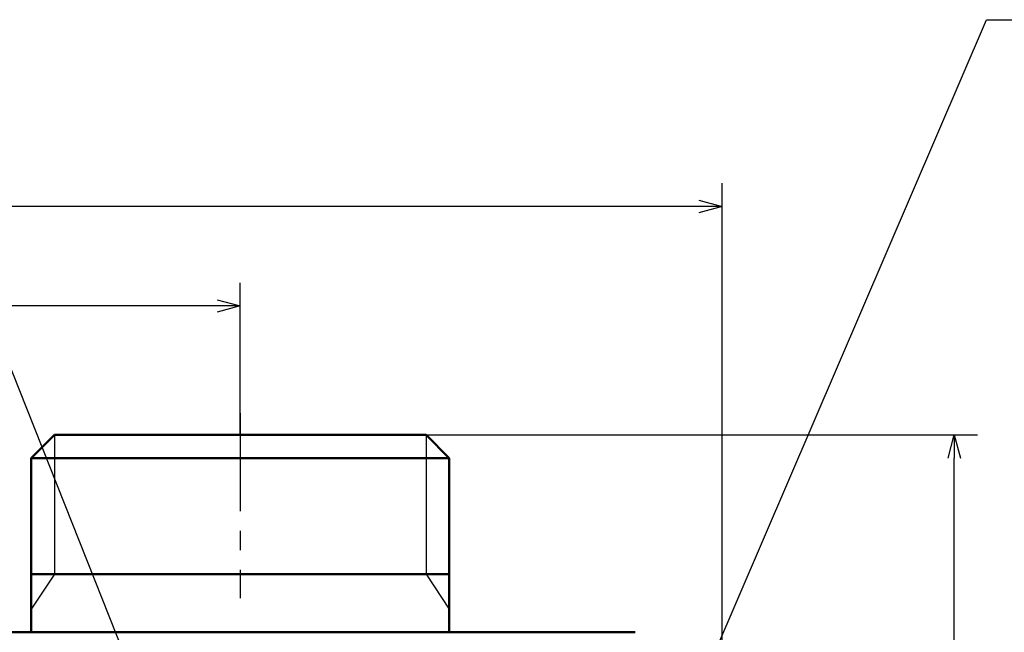
# Model space of a CAD drawing. Units: millimetres. Extents: x 0 to 600, y -1 to 424.
# Drawn here: x 171 to 256, y 178 to 231 of the extents above; entities that cross this region are included whole.
import ezdxf

# ---------------------------------------------------------------- set-up
doc = ezdxf.new("R2010")
doc.units = ezdxf.units.MM
doc.header["$LTSCALE"] = 0.26559
doc.linetypes.add('CENTER', pattern=[50.8, 31.75, -6.35, 6.35, -6.35])
for name, color, linetype in [('NoLayerName_001', 7, 'Continuous'), ('NoLayerName_002', 7, 'Continuous'), ('NoLayerName_008', 7, 'Continuous'), ('NoLayerName_013', 7, 'Continuous')]:
    doc.layers.add(name, color=color, linetype=linetype)
doc.styles.get("Standard").update_dxf_attribs({"font": 'txt', "bigfont": 'extfont2'})
doc.dimstyles.get("Standard").update_dxf_attribs({"dimtxt": 2.5, "dimasz": 2.5, "dimexe": 1.25, "dimexo": 0.625, "dimtad": 1, "dimzin": 0, "dimdsep": 46, "dimtxsty": 'Standard', "dimcen": 2.5, "dimadec": 0, "dimazin": 0, "dimtfac": 0.75, "dimtmove": 0, "dimatfit": 3, "dimfxl": 1, "dimarcsym": 0})

# ---------------------------------------------------------------- blocks, each defined once
blk = doc.blocks.new('_OPEN30')
at = {"color": 0, "linetype": 'ByBlock', "lineweight": -2}
for p, q in [((-1, 0.267949), (0, 0)), ((0, 0), (-1, -0.267949)), ((0, 0), (-1, 0))]:
    blk.add_line(p, q, dxfattribs=at)
blk = doc.blocks.new('*D23')
at = {"layer": 'Defpoints', "color": 0}
for p in [(58.296, 215.155), (58.296, 170.967), (231.296, 170.967)]:
    blk.add_point(p, dxfattribs=at)
at = {"layer": 'NoLayerName_013', "color": 0, "linetype": 'Continuous', "lineweight": 25}
for p, q in [((58.296, 170.967), (58.296, 217.155)), ((231.296, 170.967), (231.296, 217.155)), ((229.296, 215.155), (60.296, 215.155))]:
    blk.add_line(p, q, dxfattribs=at)
at = {"layer": 'NoLayerName_013', "color": 0, "lineweight": 25, "xscale": 2, "yscale": 2, "zscale": 2}
for p, rotation in [((58.296, 215.155), 180), ((231.296, 215.155), 360)]:
    blk.add_blockref('_OPEN30', p, dxfattribs=dict(at, rotation=rotation))
at = {"layer": 'NoLayerName_013', "color": 7, "lineweight": 25, "insert": (144.796, 218.155), "char_height": 4, "attachment_point": 5}
blk.add_mtext('173', dxfattribs=at)
blk = doc.blocks.new('*D24')
at = {"layer": 'Defpoints', "color": 0}
for p in [(205.796, 195.467), (251.296, 195.467), (215.838, 47.467)]:
    blk.add_point(p, dxfattribs=at)
at = {"layer": 'NoLayerName_001', "color": 0, "linetype": 'Continuous', "lineweight": 25}
for p, q in [((205.796, 195.467), (253.296, 195.467)), ((251.296, 49.467), (251.296, 193.467)), ((215.838, 47.467), (253.296, 47.467))]:
    blk.add_line(p, q, dxfattribs=at)
at = {"layer": 'NoLayerName_001', "color": 0, "lineweight": 25, "xscale": 2, "yscale": 2, "zscale": 2}
for p, rotation in [((251.296, 195.467), 90), ((251.296, 47.467), 270)]:
    blk.add_blockref('_OPEN30', p, dxfattribs=dict(at, rotation=rotation))
at = {"layer": 'NoLayerName_001', "color": 7, "lineweight": 25, "insert": (248.296, 121.467), "char_height": 4, "attachment_point": 5, "rotation": 90}
blk.add_mtext('148', dxfattribs=at)
blk = doc.blocks.new('*D25')
at = {"layer": 'Defpoints', "color": 0}
for p in [(99.796, 206.584), (99.796, 195.467), (189.796, 195.467)]:
    blk.add_point(p, dxfattribs=at)
at = {"layer": 'NoLayerName_001', "color": 0, "linetype": 'Continuous', "lineweight": 25}
for p, q in [((99.796, 195.467), (99.796, 208.584)), ((189.796, 195.467), (189.796, 208.584)), ((187.796, 206.584), (101.796, 206.584))]:
    blk.add_line(p, q, dxfattribs=at)
at = {"layer": 'NoLayerName_001', "color": 0, "lineweight": 25, "xscale": 2, "yscale": 2, "zscale": 2, "rotation": 180}
blk.add_blockref('_OPEN30', (99.796, 206.584), dxfattribs=at)
at = {"layer": 'NoLayerName_001', "color": 0, "lineweight": 25, "xscale": 2, "yscale": 2, "zscale": 2}
blk.add_blockref('_OPEN30', (189.796, 206.584), dxfattribs=at)
at = {"layer": 'NoLayerName_001', "color": 7, "lineweight": 25, "insert": (144.796, 209.584), "char_height": 4, "attachment_point": 5}
blk.add_mtext('90', dxfattribs=at)

msp = doc.modelspace()

# ---------------------------------------------------------------- linework, layer by layer
at = {"layer": 'NoLayerName_001', "color": 8, "linetype": 'CENTER', "lineweight": 25}
msp.add_line((189.7958832, 197.3424734), (189.7958832, 181.3957307), dxfattribs=at)
at = {"layer": 'NoLayerName_001', "color": 7, "linetype": 'Continuous', "lineweight": 50}
for p, q in [((171.795884, 183.466835), (171.795884, 178.466835)), ((207.7958832, 178.466835), (207.7958832, 183.466835)), ((223.7958832, 178.466835), (65.7958832, 178.466835))]:
    msp.add_line(p, q, dxfattribs=at)
at = {"layer": 'NoLayerName_001', "color": 7, "linetype": 'Continuous', "lineweight": 25}
for p, q in [((173.7958832, 183.466835), (171.795884, 180.466835)), ((205.7958832, 183.466835), (207.7958832, 180.466835))]:
    msp.add_line(p, q, dxfattribs=at)
at = {"layer": 'NoLayerName_002', "color": 7, "linetype": 'Continuous', "lineweight": 50}
for p, q in [((171.7958863, 193.466835), (173.7958832, 195.466835)), ((205.7958832, 195.466835), (173.7958832, 195.466835)), ((205.7958832, 195.466835), (207.7958832, 193.466835)), ((171.795884, 183.466835), (171.7958863, 193.466835)), ((207.7958832, 193.466835), (207.7958832, 183.466835))]:
    msp.add_line(p, q, dxfattribs=at)
at = {"layer": 'NoLayerName_008', "color": 7, "linetype": 'Continuous', "lineweight": 25}
for p, q in [((173.7958832, 195.466835), (173.7958832, 183.466835)), ((205.7958832, 195.466835), (205.7958832, 183.466835))]:
    msp.add_line(p, q, dxfattribs=at)
at = {"layer": 'NoLayerName_008', "color": 7, "linetype": 'Continuous', "lineweight": 50}
for p, q in [((207.7958832, 193.466835), (171.7958832, 193.466835)), ((171.7958832, 183.466835), (207.7958832, 183.466835))]:
    msp.add_line(p, q, dxfattribs=at)

# ---------------------------------------------------------------- dimensions: what is measured, and where the dimension line sits
at = {"layer": 'NoLayerName_001', "color": 6, "linetype": 'Continuous', "lineweight": 25}
for base, p1, p2, angle, picture, middle in [((99.7958832, 206.5835614), (189.7958832, 195.466835), (99.7958832, 195.466835), 180, '*D25', (144.7958832, 206.5835614)), ((251.2958832, 195.466835), (215.8377176, 47.466835), (205.7958832, 195.466835), 90, '*D24', (251.2958832, 121.4668349))]:
    dim = msp.add_linear_dim(base=base, p1=p1, p2=p2, angle=angle, dimstyle='Standard', override={"dimtxt": 4, "dimasz": 2, "dimexe": 2, "dimexo": 0, "dimgap": 1, "dimdec": 6, "dimzin": 8, "dimblk": 'OPEN30', "dimclrd": 0, "dimclre": 0, "dimclrt": 7, "dimtp": 0, "dimtm": 0, "dimlwd": 25, "dimlwe": 25}, dxfattribs=at)
    dim.commit()
    dim.dimension.update_dxf_attribs({"geometry": picture, "text_midpoint": middle, "dimtype": 160})
at = {"layer": 'NoLayerName_013', "color": 6, "linetype": 'Continuous', "lineweight": 25}
dim = msp.add_linear_dim(base=(58.2958832, 215.15499), p1=(231.2958832, 170.966835), p2=(58.2958832, 170.966835), angle=180, dimstyle='Standard', override={"dimtxt": 4, "dimasz": 2, "dimexe": 2, "dimexo": 0, "dimgap": 1, "dimdec": 6, "dimzin": 8, "dimblk": 'OPEN30', "dimclrd": 0, "dimclre": 0, "dimclrt": 7, "dimtp": 0, "dimtm": 0, "dimlwd": 25, "dimlwe": 25}, dxfattribs=at)
dim.commit()
dim.dimension.update_dxf_attribs({"geometry": '*D23', "text_midpoint": (144.7958832, 215.15499), "dimtype": 160})

# ---------------------------------------------------------------- leaders
at = {"layer": 'NoLayerName_001', "color": 7, "linetype": 'Continuous', "lineweight": 25, "annotation_type": 0, "has_hookline": 1}
for points, hookline_direction, text_width in [([(219.6958832, 151.2168343), (254.078226, 231.2458425), (256.2210831, 231.2458425)], 0, 57.0481288), ([(192.0458832, 145.7669235), (160.3229537, 225.6477966), (158.1800966, 225.6477966)], 1, 90.8113557)]:
    msp.add_leader(points, dimstyle='Standard', override={"dimtxt": 5.714286, "dimasz": 2.142857, "dimgap": 1.428571, "dimldrblk": 'OPEN30'}, dxfattribs=dict(at, hookline_direction=hookline_direction, text_width=text_width))

doc.saveas('drawing.dxf')
